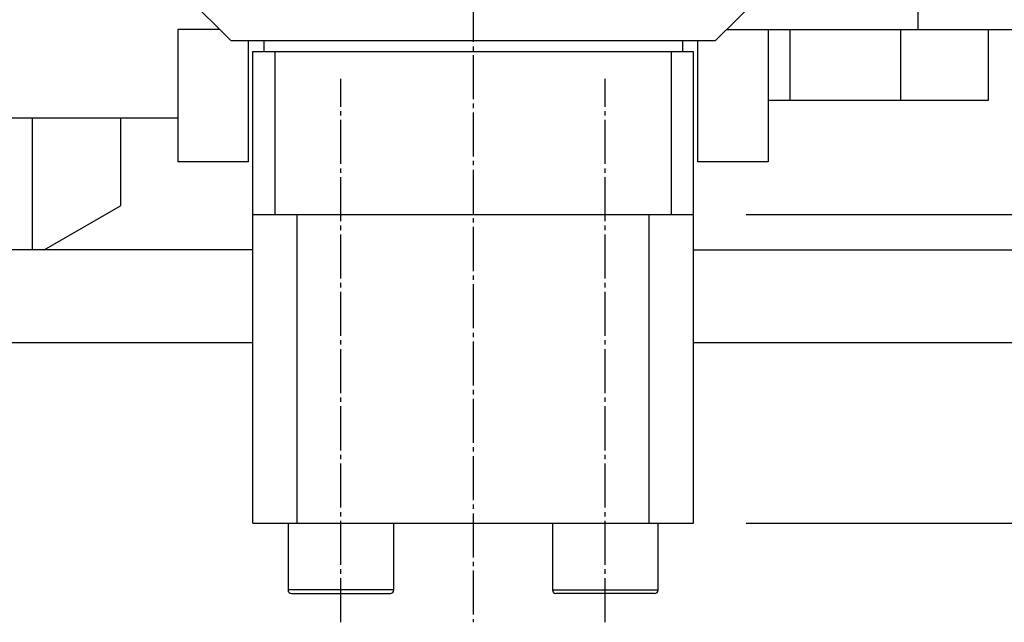
# Model space of a CAD drawing. Extents: x 80 to 3280, y 80 to 2296.
# Drawn here: x 1532 to 1756, y 465 to 602 of the extents above; entities that cross this region are included whole.
import ezdxf

# ---------------------------------------------------------------- set-up
doc = ezdxf.new("R2010")
doc.units = 0
doc.linetypes.add('EXLTYPE2', pattern=[13, 10, -1, 1, -1])
doc.layers.get('0').update_dxf_attribs({"linetype": 'CONTINUOUS'})
doc.layers.get('DEFPOINTS').update_dxf_attribs({"linetype": 'CONTINUOUS'})
doc.layers.add('Ｓ_１_１', color=7, linetype='CONTINUOUS')
doc.styles.add('EXCADDIM1', font='msgothic.ttc')
doc.styles.get("Standard").update_dxf_attribs({"font": 'monotxt', "bigfont": 'extfont'})
doc.dimstyles.new('ISO-25', dxfattribs={"dimtxt": 2.5, "dimasz": 2.5, "dimexe": 1.25, "dimexo": 0.625, "dimtad": 1, "dimtxsty": 'STANDARD', "dimcen": 2.5, "dimazin": 3, "dimtfac": 1, "dimtmove": 0, "dimatfit": 3})

# ---------------------------------------------------------------- blocks, each defined once
blk = doc.blocks.new('EX_NORM')
at = {"color": 0, "linetype": 'CONTINUOUS'}
for q in [(-1, 0.1667), (-1, 0), (-1, -0.1667)]:
    blk.add_line((0, 0), q, dxfattribs=at)
blk = doc.blocks.new('*D28')
at = {"layer": 'DEFPOINTS', "color": 0}
for p in [(685, 465.5), (1635, 465.5), (1635, 350)]:
    blk.add_point(p, dxfattribs=at)
at = {"layer": 'Ｓ_１_１', "color": 2, "linetype": 'CONTINUOUS'}
for p, q in [((685, 453.5), (685, 342)), ((1635, 453.5), (1635, 342)), ((709, 350), (1611, 350))]:
    blk.add_line(p, q, dxfattribs=at)
at = {"layer": 'Ｓ_１_１', "color": 2, "xscale": 24, "yscale": 24, "zscale": 24, "rotation": 180}
blk.add_blockref('EX_NORM', (685, 350), dxfattribs=at)
at = {"layer": 'Ｓ_１_１', "color": 2, "xscale": 24, "yscale": 24, "zscale": 24}
blk.add_blockref('EX_NORM', (1635, 350), dxfattribs=at)
at = {"layer": 'Ｓ_１_１', "color": 2, "insert": (1160, 372), "char_height": 27.703, "attachment_point": 5, "style": 'EXCADDIM1'}
blk.add_mtext('950', dxfattribs=at)
blk = doc.blocks.new('*D29')
at = {"layer": 'DEFPOINTS', "color": 0}
for p in [(504, 625.84), (1816, 625.84), (1816, 300)]:
    blk.add_point(p, dxfattribs=at)
at = {"layer": 'Ｓ_１_１', "color": 2, "linetype": 'CONTINUOUS'}
for p, q in [((504, 613.84), (504, 292)), ((1816, 613.84), (1816, 292)), ((528, 300), (1792, 300))]:
    blk.add_line(p, q, dxfattribs=at)
at = {"layer": 'Ｓ_１_１', "color": 2, "xscale": 24, "yscale": 24, "zscale": 24, "rotation": 180}
blk.add_blockref('EX_NORM', (504, 300), dxfattribs=at)
at = {"layer": 'Ｓ_１_１', "color": 2, "xscale": 24, "yscale": 24, "zscale": 24}
blk.add_blockref('EX_NORM', (1816, 300), dxfattribs=at)
at = {"layer": 'Ｓ_１_１', "color": 2, "insert": (1160, 322), "char_height": 27.703, "attachment_point": 5, "style": 'EXCADDIM1'}
blk.add_mtext('ピン間距離 1312', dxfattribs=at)
blk = doc.blocks.new('*D35')
at = {"layer": 'DEFPOINTS', "color": 0}
for p in [(1685, 558), (1685, 488), (1950, 488)]:
    blk.add_point(p, dxfattribs=at)
at = {"layer": 'Ｓ_１_１', "color": 2, "linetype": 'CONTINUOUS'}
for p, q in [((1697, 558), (1958, 558)), ((1950, 534), (1950, 512)), ((1697, 488), (1958, 488))]:
    blk.add_line(p, q, dxfattribs=at)
at = {"layer": 'Ｓ_１_１', "color": 2, "xscale": 24, "yscale": 24, "zscale": 24}
for p, rotation in [((1950, 558), 90), ((1950, 488), 270)]:
    blk.add_blockref('EX_NORM', p, dxfattribs=dict(at, rotation=rotation))
at = {"layer": 'Ｓ_１_１', "color": 2, "insert": (1928, 600), "char_height": 27.703, "attachment_point": 5, "rotation": 90, "style": 'EXCADDIM1'}
blk.add_mtext('70', dxfattribs=at)

msp = doc.modelspace()

# ---------------------------------------------------------------- linework, layer by layer
at = {"layer": 'Ｓ_１_１', "color": 1, "linetype": 'EXLTYPE2'}
for p, q in [((1635, 685.2), (1635, 465.497)), ((1605, 465.497), (1605, 588.804)), ((1665, 465.497), (1665, 588.804))]:
    msp.add_line(p, q, dxfattribs=at)
at = {"layer": 'Ｓ_１_１', "color": 3, "linetype": 'CONTINUOUS'}
for p, q in [((1736, 600), (1736, 619)), ((1565, 612.5), (1580, 597.5)), ((1690, 597.5), (1705, 612.5)), ((1577.5, 600), (1568, 600)), ((1568, 600), (1568, 570)), ((1692.5, 600), (1816, 600)), ((1702, 600), (1702, 570)), ((1707, 584), (1707, 600)), ((1732, 600), (1732, 584)), ((1752, 584), (1752, 600)), ((1580, 597.5), (1690, 597.5)), ((1584, 570), (1584, 597.5)), ((1587.5, 597.5), (1587.5, 595)), ((1682.5, 597.5), (1682.5, 595)), ((1686, 570), (1686, 597.5)), ((1585, 488), (1585, 595)), ((1585, 595), (1685, 595)), ((1590, 595), (1590, 558)), ((1680, 558), (1680, 595)), ((1685, 488), (1685, 595)), ((1702, 584), (1752, 584)), ((752, 580), (1568, 580)), ((1535, 550), (1535, 580)), ((1555, 580), (1555, 560)), ((1584, 570), (1568, 570)), ((1702, 570), (1686, 570)), ((1537.679, 550), (1555, 560)), ((1585, 558), (1685, 558)), ((1595, 558), (1595, 488)), ((1675, 488), (1675, 558)), ((1585, 550), (735, 550)), ((1685, 550), (1862.837, 550)), ((735, 529), (1585, 529)), ((1685, 529), (1880.065, 529)), ((1585, 488), (1685, 488)), ((1593, 488), (1593, 472.8)), ((1617, 472.8), (1617, 488)), ((1653, 488), (1653, 472.8)), ((1677, 472.8), (1677, 488)), ((1617, 472.8), (1593, 472.8)), ((1593.8, 472), (1616.2, 472)), ((1653, 472.8), (1677, 472.8)), ((1676.2, 472), (1653.8, 472))]:
    msp.add_line(p, q, dxfattribs=at)
for centre, start, end in [((1593.8, 472.8), 180, 270), ((1616.2, 472.8), 270, 0), ((1653.8, 472.8), 180, 270), ((1676.2, 472.8), 270, 0)]:
    msp.add_arc(centre, 0.8, start, end, dxfattribs=at)

# ---------------------------------------------------------------- dimensions: what is measured, and where the dimension line sits
at = {"layer": 'Ｓ_１_１', "color": 2, "linetype": 'CONTINUOUS'}
dim = msp.add_linear_dim(base=(1816, 300), p1=(504, 625.845), p2=(1816, 625.845), text='ピン間距離 1312', dimstyle='ISO-25', override={"dimtxt": 27.703233, "dimasz": 24, "dimexe": 8, "dimexo": 12, "dimgap": 0, "dimtad": 1, "dimjust": 0, "dimtih": 0, "dimtoh": 0, "dimdec": 2, "dimzin": 8, "dimlunit": 2, "dimtxsty": 'EXCADDIM1', "dimblk1": 'EX_NORM', "dimblk2": 'EX_NORM', "dimsah": 1, "dimse1": 0, "dimse2": 0, "dimclrd": 2, "dimclre": 2, "dimclrt": 2, "dimtmove": 2}, dxfattribs=at)
dim.commit()
dim.dimension.update_dxf_attribs({"geometry": '*D29', "text_midpoint": (1160, 322), "dimtype": 160})
dim = msp.add_linear_dim(base=(1950, 488), p1=(1685, 558), p2=(1685, 488), angle=90, dimstyle='ISO-25', override={"dimtxt": 27.703233, "dimasz": 24, "dimexe": 8, "dimexo": 12, "dimgap": 0, "dimtad": 1, "dimjust": 1, "dimtih": 0, "dimtoh": 0, "dimdec": 2, "dimzin": 8, "dimlunit": 2, "dimtxsty": 'EXCADDIM1', "dimblk1": 'EX_NORM', "dimblk2": 'EX_NORM', "dimsah": 1, "dimse1": 0, "dimse2": 0, "dimclrd": 2, "dimclre": 2, "dimclrt": 2, "dimtmove": 2}, dxfattribs=at)
dim.commit()
dim.dimension.update_dxf_attribs({"geometry": '*D35', "text_midpoint": (1928, 600), "dimtype": 160})
dim = msp.add_linear_dim(base=(1635, 350), p1=(685, 465.497), p2=(1635, 465.497), dimstyle='ISO-25', override={"dimtxt": 27.703233, "dimasz": 24, "dimexe": 8, "dimexo": 12, "dimgap": 0, "dimtad": 1, "dimjust": 0, "dimtih": 0, "dimtoh": 0, "dimdec": 2, "dimzin": 8, "dimlunit": 2, "dimtxsty": 'EXCADDIM1', "dimblk1": 'EX_NORM', "dimblk2": 'EX_NORM', "dimsah": 1, "dimse1": 0, "dimse2": 0, "dimclrd": 2, "dimclre": 2, "dimclrt": 2, "dimtmove": 2}, dxfattribs=at)
dim.commit()
dim.dimension.update_dxf_attribs({"geometry": '*D28', "text_midpoint": (1160, 372), "dimtype": 160})

# ---------------------------------------------------------------- leaders
msp.add_leader([(1376.75, 618.309), (1608.628, 216.685), (1976.8, 216.685)], dimstyle='ISO-25', override={"dimasz": 24, "dimldrblk": 'EX_NORM'}, dxfattribs=at)

doc.saveas('drawing.dxf')
